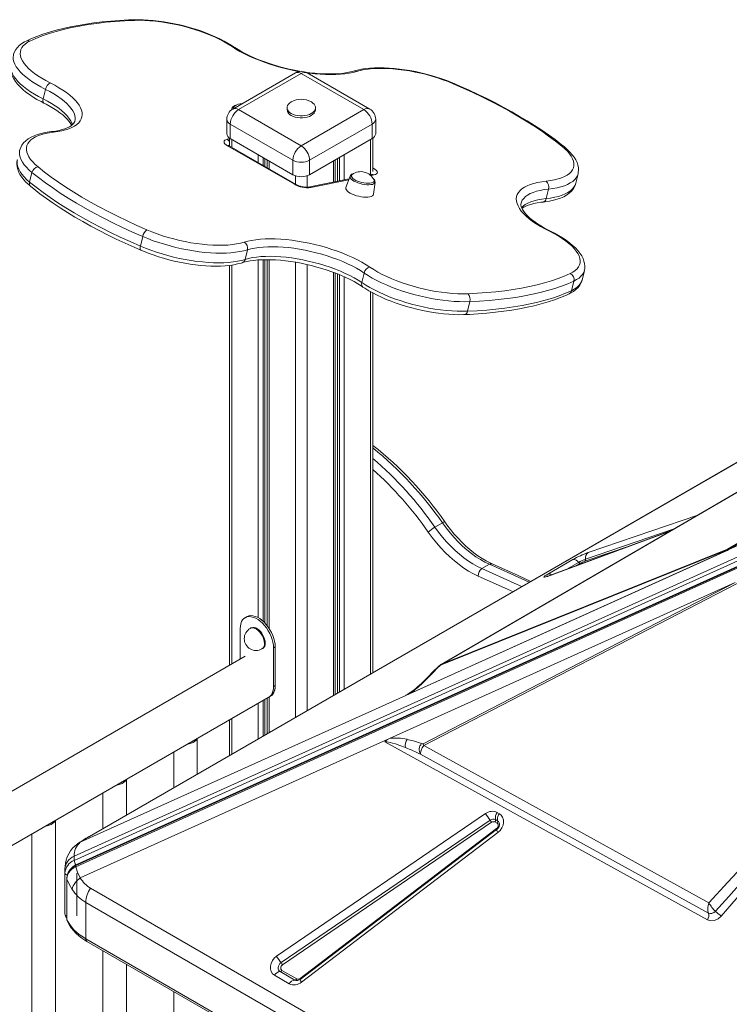
# Model space of a CAD drawing. Units: millimetres. Extents: x -6920 to 16825, y -6965 to 3275.
# Drawn here: x 13630 to 14231, y -3330 to -2497 of the extents above; entities that cross this region are included whole.
import ezdxf

# ---------------------------------------------------------------- set-up
doc = ezdxf.new("R2010")
doc.units = ezdxf.units.MM

msp = doc.modelspace()

# ---------------------------------------------------------------- linework, layer by layer
at = {"color": 7, "linetype": 'Continuous', "lineweight": 15}
for p, q in [((13863.47, -2541.57), (13810.44, -2572.19)), ((13926.5, -2572.19), (13873.47, -2541.57)), ((13868.47, -2542.07), (13815.44, -2572.68)), ((13921.5, -2572.68), (13868.47, -2542.07)), ((13651.92, -2555.5), (13649.94, -2563.62)), ((13810, -2571.23), (13809.39, -2572.88)), ((13815.44, -2572.68), (13868.47, -2603.3)), ((13856.47, -2571.05), (13856.47, -2572.68)), ((13868.47, -2603.3), (13921.5, -2572.68)), ((13880.47, -2572.68), (13880.47, -2571.05)), ((13805.44, -2580.85), (13805.44, -2593.09)), ((13931.5, -2593.09), (13931.5, -2580.85)), ((13861.4, -2615.54), (13808.36, -2584.93)), ((13808.36, -2584.93), (13808.36, -2597.18)), ((13928.57, -2584.93), (13875.54, -2615.54)), ((13928.57, -2584.93), (13928.57, -2597.18)), ((13807.73, -2596.77), (13807.73, -2603.5)), ((13808.36, -2597.18), (13861.4, -2627.79)), ((13875.54, -2627.79), (13928.57, -2597.18)), ((13929.21, -2625.12), (13929.21, -2596.77)), ((13862.67, -2635.84), (13806.1, -2603.19)), ((13864.07, -2636.03), (13807.5, -2603.37)), ((14679.04, -2616.29), (13689.09, -3187.77)), ((14680.01, -2615.86), (13690.06, -3187.34)), ((13839.71, -2615.27), (13839.71, -2621.97)), ((13861.4, -2615.54), (13861.4, -2627.79)), ((13875.54, -2615.54), (13875.54, -2627.79)), ((13897.23, -2633.65), (13897.23, -2615.27)), ((13640.39, -2625.8), (13638.41, -2633.93)), ((13909.04, -2631.29), (13874.39, -2638.2)), ((13909.92, -2628.91), (13906.35, -2638.64)), ((13928.15, -2627.49), (13926.61, -2627.79)), ((14100.92, -2635.03), (14102.9, -2626.91)), ((13929.64, -2644.32), (13930.95, -2634.03)), ((14075.8, -2648.02), (14077.78, -2639.89)), ((13732.25, -2688.19), (13734.23, -2680.06)), ((13822.87, -2691.31), (13820.89, -2699.44)), ((13839.71, -2699.67), (13839.71, -3009.54)), ((13807.73, -2704.49), (13807.73, -3042.99)), ((13897.23, -3067.62), (13897.23, -2710.98)), ((13919.78, -2719.1), (13921.76, -2710.97)), ((14106.22, -2716.91), (14108.2, -2708.78)), ((14108.21, -2708.71), (14108.2, -2708.78)), ((14097.38, -2725.91), (14099.36, -2717.78)), ((13929.21, -3049.15), (13929.21, -2727.92)), ((14011.24, -2735.15), (14009.26, -2743.28)), ((13676.16, -3204.65), (14614.43, -2781.4)), ((14614.43, -2784.86), (13676.16, -3208.12)), ((13677.53, -3213.41), (14615.61, -2790.24)), ((14615.88, -2788.74), (13677.61, -3211.99)), ((14615.79, -2789.2), (13677.71, -3212.36)), ((13987.97, -3041.72), (14404.5, -2799.54)), ((13988.03, -2922.44), (13981.67, -2926.12)), ((14268.57, -2923.21), (14230.87, -2944.82)), ((14181.29, -2929.24), (14077.41, -2967.47)), ((14253.59, -2934.62), (14230.42, -2945.08)), ((14230.53, -2945.01), (14253.62, -2934.59)), ((14229.98, -2945.33), (13956.93, -3068.5)), ((14229.97, -2945.33), (13957.15, -3068.4)), ((14229.14, -2945.7), (13960.57, -3066.85)), ((13987.67, -3042.34), (14229.08, -2945.23)), ((14229.39, -2944.62), (13987.97, -3041.72)), ((14229.97, -2945.33), (14229.98, -2945.32)), ((14229.97, -2945.33), (14229.98, -2945.33)), ((14229.98, -2945.32), (14230.81, -2944.85)), ((14230.81, -2944.85), (14230.53, -2945.01)), ((14230.87, -2944.82), (14230.81, -2944.85)), ((14230.81, -2944.85), (14230.81, -2944.85)), ((14027.84, -2957.5), (14021.47, -2961.17)), ((14077.4, -2965.72), (14098.56, -2953.51)), ((13943.23, -3104.84), (14235.8, -2972.86)), ((14235.8, -2972.86), (13971.79, -3109.31)), ((13972.23, -3110.85), (14245.26, -2969.74)), ((13822.34, -3001.89), (13820.92, -3002.71)), ((13816.78, -3011.86), (13816.78, -3037.76)), ((13825.92, -3011.37), (13825.21, -3011.78)), ((13835.21, -3029.1), (13835.92, -3028.69)), ((13845.06, -3028.19), (13846.48, -3027.38)), ((13845.06, -3060.85), (13845.06, -3028.19)), ((13846.48, -3060.04), (13846.48, -3027.38)), ((13820.92, -3035.37), (13080.59, -3462.75)), ((13987.97, -3041.72), (13987.67, -3042.34)), ((13986.34, -3042.68), (13986.69, -3042.4)), ((13986.75, -3042.35), (13986.68, -3042.39)), ((13845.06, -3060.85), (13846.48, -3060.04)), ((14393.35, -3059.44), (14223.99, -3255.33)), ((13080.59, -3508.94), (13842.33, -3069.19)), ((13681.37, -3192.81), (13956.93, -3068.5)), ((13839.71, -3070.71), (13839.71, -3100.82)), ((13840.92, -3070.01), (13842.33, -3069.19)), ((13957.16, -3068.39), (13957.15, -3068.4)), ((13959.23, -3067.2), (13958.83, -3067.42)), ((13807.73, -3089.17), (13807.73, -3119.28)), ((13938.14, -3107.13), (13681.37, -3222.96)), ((13780.46, -3135.02), (13780.46, -3104.91)), ((13943.23, -3104.84), (13938.14, -3107.13)), ((14212.35, -3258.4), (13939.23, -3107.73)), ((13760.46, -3116.46), (13760.46, -3146.57)), ((14213.72, -3244.15), (13972.23, -3110.85)), ((13969.51, -3118.27), (14213.3, -3252.79)), ((13720.36, -3169.72), (13720.36, -3139.61)), ((13700.36, -3151.16), (13700.36, -3181.27)), ((13660.26, -3810.22), (13660.26, -3174.31)), ((13847.63, -3289.1), (14024.62, -3168.46)), ((13851.4, -3294.65), (14028.39, -3174.01)), ((14032.95, -3173.57), (14034.77, -3174.62)), ((14034.42, -3167.51), (14036.24, -3168.56)), ((14034.77, -3174.62), (14034.83, -3175.04)), ((14029.64, -3175.86), (13852.66, -3296.5)), ((13867.58, -3307.99), (14033.92, -3181.2)), ((14033.94, -3181.99), (13867.61, -3308.78)), ((14032.46, -3175.59), (14034.28, -3176.64)), ((13640.26, -3185.85), (13640.26, -3810.22)), ((13689.14, -3187.86), (13688.81, -3188.04)), ((14034.96, -3184.4), (13868.63, -3311.2)), ((13676.16, -3208.12), (13676.16, -3204.65)), ((13668.41, -3215.37), (13668.61, -3213.34)), ((13668.41, -3215.37), (13668.41, -3218.84)), ((13668.41, -3218.84), (13668.41, -3253.37)), ((13669.91, -3223.45), (13669.92, -3223.31)), ((13669.91, -3223.45), (13669.91, -3257.41)), ((13669.99, -3257.8), (13669.99, -3223.85)), ((13678.41, -3255), (13678.41, -3218.84)), ((13690.06, -3231.62), (14680.01, -3803.1)), ((14675.93, -3815.11), (13685.98, -3243.62)), ((13685.98, -3243.62), (13685.98, -3274.39)), ((14213.24, -3252.69), (14213.3, -3252.79)), ((14213.3, -3252.79), (14214.63, -3253.09)), ((14217.79, -3252.25), (14219.25, -3251.22)), ((13670.28, -3259.06), (13670.39, -3259.37)), ((14675.93, -3845.88), (13685.98, -3274.39)), ((13687.02, -3276.68), (14676.97, -3848.17)), ((13700.36, -3284.39), (13700.36, -3775.52)), ((13720.36, -3775.52), (13720.36, -3295.93)), ((13858.3, -3312.53), (13845.83, -3305.33)), ((13863.03, -3309.41), (13850.56, -3302.21)), ((13852.13, -3301.18), (13864.61, -3308.38)), ((13760.46, -3319.08), (13760.46, -3740.82))]:
    msp.add_line(p, q, dxfattribs=at)
at = {"color": 8, "linetype": 'Continuous', "lineweight": 15}
for p, q in [((13805.75, -2597.77), (13807.73, -2597.37)), ((13809.78, -2597.99), (13809.78, -2604.69)), ((13927.16, -2597.99), (13927.16, -2627.68)), ((13832.12, -2610.89), (13832.12, -2617.58)), ((13836.21, -2613.25), (13836.21, -2619.94)), ((13837.7, -2614.11), (13837.7, -2620.8)), ((13841.18, -2616.12), (13841.18, -2622.81)), ((13895.76, -2616.12), (13895.76, -2633.94)), ((13899.24, -2614.11), (13899.24, -2633.25)), ((13900.73, -2613.25), (13900.73, -2632.95)), ((13904.82, -2610.89), (13904.82, -2632.13)), ((13929.21, -2622.07), (13929.88, -2622.45)), ((13929.88, -2622.45), (13929.21, -2622.67)), ((13863.52, -2628.73), (13863.52, -2635.71)), ((13873.42, -2628.73), (13873.42, -2638.3)), ((13908.73, -2632.16), (13876.46, -2638.59)), ((13930.23, -2627.87), (13927.36, -2628.44)), ((13832.12, -2699.91), (13832.12, -3002.76)), ((13836.21, -2699.72), (13836.21, -3005.74)), ((13837.7, -2699.69), (13837.7, -3007.2)), ((13841.18, -2699.69), (13841.18, -3011.57)), ((13809.78, -2704.19), (13809.78, -3041.8)), ((13863.52, -2701.84), (13863.52, -3087.08)), ((13873.42, -2703.8), (13873.42, -3081.36)), ((13895.76, -2710.43), (13895.76, -3068.46)), ((13899.24, -2711.77), (13899.24, -3066.46)), ((13900.73, -2712.38), (13900.73, -3065.6)), ((13904.82, -2714.13), (13904.82, -3063.24)), ((13927.16, -2726.77), (13927.16, -3050.34)), ((14111.43, -2947.47), (14204.2, -2915.92)), ((14271.35, -2920.64), (14229.39, -2944.62)), ((14181, -2929.41), (14076.87, -2967.73)), ((14109.29, -2953.04), (14184.13, -2927.59)), ((14147.94, -2941.51), (14108.57, -2954.9)), ((14093.32, -2961.61), (14103.29, -2955.86)), ((14104.87, -2956.64), (14101.41, -2958.63)), ((14076.87, -2967.73), (14077.41, -2967.47)), ((13836.21, -3072.73), (13836.21, -3102.84)), ((13837.7, -3071.87), (13837.7, -3101.98)), ((13841.18, -3069.86), (13841.18, -3099.97)), ((13956.93, -3068.5), (13959.52, -3067)), ((13958.83, -3067.42), (13957.75, -3068.03)), ((13832.12, -3075.09), (13832.12, -3105.2)), ((13809.78, -3087.99), (13809.78, -3118.1)), ((13690.06, -3187.34), (13689.14, -3187.86)), ((13679.21, -3194.02), (13681.37, -3192.81))]:
    msp.add_line(p, q, dxfattribs=at)
at = {"color": 7, "linetype": 'Continuous', "lineweight": 15, "flags": 128}
for points in [[(13726.16, -2496.62), (13722.12, -2496.79), (13714.57, -2497.2), (13707.18, -2497.76), (13699.98, -2498.45), (13692.96, -2499.29), (13686.14, -2500.25), (13679.53, -2501.36), (13673.12, -2502.6), (13666.93, -2503.97), (13660.96, -2505.49), (13655.22, -2507.13), (13649.72, -2508.91), (13644.46, -2510.83), (13639.46, -2512.88), (13635.47, -2514.69)], [(13727.44, -2497.1), (13719.09, -2497.49), (13710.96, -2498.04), (13703.05, -2498.76), (13695.38, -2499.64), (13687.95, -2500.69), (13680.79, -2501.89), (13673.9, -2503.26), (13667.28, -2504.78), (13660.96, -2506.46), (13654.93, -2508.3), (13649.21, -2510.28), (13643.8, -2512.41), (13638.72, -2514.69)], [(13811.56, -2519.67), (13809.93, -2518.61), (13806.65, -2516.61), (13803.16, -2514.67), (13799.5, -2512.8), (13795.66, -2511), (13791.68, -2509.29), (13787.56, -2507.65), (13783.33, -2506.11), (13778.99, -2504.67), (13774.58, -2503.32), (13770.11, -2502.09), (13765.6, -2500.97), (13761.06, -2499.96), (13756.53, -2499.08), (13752.01, -2498.33), (13747.53, -2497.7), (13743.1, -2497.21), (13738.75, -2496.85), (13734.5, -2496.63), (13730.35, -2496.55), (13726.16, -2496.62)], [(13809.87, -2519.31), (13806.65, -2517.26), (13803.18, -2515.25), (13799.47, -2513.3), (13795.54, -2511.42), (13791.41, -2509.62), (13787.11, -2507.9), (13782.66, -2506.28), (13778.1, -2504.76), (13773.43, -2503.37), (13768.7, -2502.09), (13763.92, -2500.95), (13759.13, -2499.94), (13754.35, -2499.07), (13749.61, -2498.36), (13744.94, -2497.79), (13740.36, -2497.38), (13735.9, -2497.13), (13731.58, -2497.04), (13727.44, -2497.1)], [(13635.47, -2514.69), (13634.14, -2515.36), (13631.78, -2516.8), (13629.71, -2518.42), (13628.13, -2520), (13626.71, -2521.86), (13625.64, -2523.82), (13624.91, -2525.84), (13624.81, -2526.35)], [(13638.72, -2514.69), (13636.51, -2515.88), (13634.63, -2517.21), (13633.1, -2518.66), (13631.91, -2520.22), (13631.08, -2521.89), (13630.62, -2523.65), (13630.52, -2525.5), (13630.78, -2527.42), (13631.41, -2529.4), (13632.4, -2531.43), (13633.75, -2533.51), (13635.44, -2535.61), (13637.47, -2537.73), (13639.82, -2539.85), (13642.49, -2541.96), (13645.45, -2544.05), (13648.69, -2546.11), (13652.2, -2548.12), (13655.94, -2550.08)], [(13868.36, -2540.35), (13867.1, -2540.15), (13862.67, -2539.31), (13858.23, -2538.36), (13853.8, -2537.29), (13849.4, -2536.11), (13845.07, -2534.84), (13840.81, -2533.46), (13836.66, -2532), (13832.63, -2530.46), (13828.74, -2528.84), (13825.01, -2527.16), (13821.47, -2525.43), (13818.12, -2523.66), (13815, -2521.86), (13812.27, -2520.14), (13811.56, -2519.67)], [(13622.85, -2534.41), (13622.53, -2536.02), (13622.43, -2538.11), (13622.64, -2540.22), (13623.14, -2542.35), (13623.95, -2544.51), (13625.07, -2546.72), (13626.52, -2548.95), (13628.29, -2551.2), (13630.38, -2553.44), (13632.75, -2555.65), (13635.38, -2557.81), (13638.25, -2559.93), (13641.34, -2561.99), (13644.64, -2563.98), (13648.14, -2565.92), (13650.63, -2567.19)], [(13912.81, -2540.02), (13911.49, -2540.4), (13908.86, -2541.02), (13905.98, -2541.55), (13902.85, -2541.97), (13899.51, -2542.27), (13895.96, -2542.45), (13892.22, -2542.51), (13888.32, -2542.44), (13884.27, -2542.24), (13880.11, -2541.91), (13875.84, -2541.45), (13871.5, -2540.86), (13871.42, -2540.85)], [(13997.89, -2550.64), (13995.77, -2549.75), (13991.64, -2548.13), (13987.39, -2546.6), (13983.04, -2545.17), (13978.62, -2543.85), (13974.14, -2542.63), (13969.63, -2541.52), (13965.09, -2540.54), (13960.55, -2539.67), (13956.04, -2538.94), (13951.57, -2538.33), (13947.15, -2537.86), (13942.81, -2537.52), (13938.57, -2537.32), (13934.44, -2537.26), (13930.44, -2537.35), (13926.59, -2537.57), (13922.89, -2537.95), (13919.36, -2538.48), (13916.02, -2539.16), (13912.81, -2540.02)], [(13997.03, -2550.72), (13992.77, -2548.98), (13988.35, -2547.34), (13983.81, -2545.8), (13979.16, -2544.37), (13974.44, -2543.07), (13969.67, -2541.9), (13964.88, -2540.86), (13960.1, -2539.96), (13955.35, -2539.21), (13950.66, -2538.61), (13946.06, -2538.17), (13941.57, -2537.88), (13937.22, -2537.75), (13933.03, -2537.78), (13929.04, -2537.97), (13925.25, -2538.32), (13921.7, -2538.82), (13918.39, -2539.48), (13915.36, -2540.29)], [(13655.94, -2550.08), (13659.74, -2552.06), (13663.31, -2554.09), (13666.63, -2556.17), (13669.68, -2558.28), (13672.45, -2560.42), (13674.92, -2562.57), (13677.08, -2564.71), (13678.92, -2566.85), (13680.43, -2568.96), (13681.6, -2571.04), (13682.43, -2573.08), (13682.9, -2575.06), (13683.03, -2576.98), (13682.8, -2578.82), (13682.22, -2580.58), (13681.29, -2582.24), (13680.02, -2583.8), (13678.41, -2585.26), (13676.48, -2586.59), (13674.22, -2587.79), (13671.66, -2588.87), (13668.81, -2589.81), (13665.67, -2590.6), (13662.28, -2591.26), (13658.64, -2591.76)], [(14089.25, -2603.6), (14083.77, -2599.29), (14077.98, -2595), (14071.9, -2590.74), (14065.53, -2586.5), (14058.89, -2582.3), (14051.98, -2578.14), (14044.82, -2574.04), (14037.41, -2569.98), (14029.76, -2565.99), (14021.89, -2562.06), (14013.8, -2558.2), (14005.51, -2554.42), (13997.03, -2550.72)], [(14091.3, -2604.23), (14088.64, -2602.11), (14083.36, -2598.07), (14077.84, -2594.06), (14072.08, -2590.08), (14066.08, -2586.13), (14059.86, -2582.22), (14053.42, -2578.35), (14046.78, -2574.53), (14039.92, -2570.76), (14032.87, -2567.05), (14025.64, -2563.39), (14018.22, -2559.79), (14010.63, -2556.25), (14002.88, -2552.79), (13997.89, -2550.64)], [(13859.91, -2566.19), (13858.64, -2567.07), (13857.59, -2568.12), (13856.88, -2569.25), (13856.51, -2570.44), (13856.51, -2571.65), (13856.88, -2572.84), (13857.59, -2573.98), (13858.64, -2575.02), (13859.98, -2575.95)], [(13859.98, -2575.95), (13861.59, -2576.72), (13863.4, -2577.33), (13865.36, -2577.74), (13867.42, -2577.95), (13869.51, -2577.95), (13871.57, -2577.74), (13873.54, -2577.33), (13875.35, -2576.72), (13876.95, -2575.95), (13878.3, -2575.02), (13879.34, -2573.98), (13880.06, -2572.84), (13880.42, -2571.65), (13880.42, -2570.44), (13880.06, -2569.25), (13879.34, -2568.12), (13878.3, -2567.07), (13877.03, -2566.19)], [(13650.63, -2567.19), (13652.45, -2568.12), (13655.73, -2569.9), (13658.79, -2571.71), (13661.61, -2573.53), (13664.18, -2575.36), (13666.48, -2577.16), (13668.51, -2578.94), (13670.25, -2580.66), (13671.7, -2582.32), (13672.87, -2583.89), (13673.75, -2585.34), (13674.04, -2585.95)], [(13859.98, -2577.58), (13861.59, -2578.36), (13863.4, -2578.96), (13865.36, -2579.37), (13867.42, -2579.58), (13869.51, -2579.58), (13871.57, -2579.37), (13873.54, -2578.96), (13875.35, -2578.36), (13876.95, -2577.58), (13878.3, -2576.65), (13879.34, -2575.61), (13880.06, -2574.47), (13880.42, -2573.28), (13880.47, -2572.68)], [(13676.77, -2582.33), (13676.68, -2582.73), (13676.25, -2583.64), (13675.63, -2584.5), (13674.79, -2585.36), (13673.6, -2586.3), (13672.13, -2587.2), (13670.39, -2588.06), (13668.36, -2588.86), (13666.06, -2589.59), (13663.48, -2590.24), (13660.65, -2590.79), (13657.73, -2591.21), (13656.98, -2591.3)], [(13656.98, -2591.3), (13655.1, -2591.54), (13651.61, -2592.11), (13648.32, -2592.83), (13645.22, -2593.72), (13642.34, -2594.78), (13639.68, -2596.02), (13637.27, -2597.44), (13635.17, -2599.04), (13633.39, -2600.79), (13631.96, -2602.66), (13630.89, -2604.61), (13630.15, -2606.63), (13630.06, -2607.09)], [(13658.64, -2591.76), (13655.06, -2592.25), (13651.72, -2592.91), (13648.67, -2593.71), (13645.9, -2594.66), (13643.44, -2595.75), (13641.3, -2596.98), (13639.5, -2598.34), (13638.04, -2599.81), (13636.93, -2601.4), (13636.18, -2603.09), (13635.8, -2604.87), (13635.77, -2606.73), (13636.12, -2608.66), (13636.83, -2610.66), (13637.9, -2612.7), (13639.32, -2614.78), (13641.08, -2616.89), (13643.19, -2619.01), (13645.61, -2621.13)], [(13806.1, -2603.19), (13804.85, -2602.37), (13803.91, -2601.52), (13803.31, -2600.69), (13803.07, -2599.91), (13803.21, -2599.2), (13803.72, -2598.59), (13804.58, -2598.11), (13805.75, -2597.77)], [(13807.5, -2603.37), (13807.11, -2603.13), (13806.68, -2602.82), (13806.49, -2602.66), (13806.5, -2602.67)], [(14075.82, -2633.27), (14079.5, -2632.79), (14082.92, -2632.15), (14086.07, -2631.36), (14088.92, -2630.41), (14091.45, -2629.32), (14093.65, -2628.09), (14095.51, -2626.72), (14097.02, -2625.23), (14098.16, -2623.63), (14098.93, -2621.92), (14099.33, -2620.11), (14099.36, -2618.22), (14099.01, -2616.26), (14098.28, -2614.23), (14097.18, -2612.16), (14095.72, -2610.04), (14093.9, -2607.9), (14091.74, -2605.75), (14089.25, -2603.6)], [(14102.85, -2626.94), (14103.1, -2625.92), (14103.29, -2623.83), (14103.18, -2621.73), (14102.77, -2619.61), (14102.06, -2617.46), (14101.04, -2615.27), (14099.69, -2613.04), (14098.02, -2610.8), (14096.03, -2608.55), (14093.75, -2606.33), (14091.3, -2604.23)], [(13628.07, -2615.29), (13627.76, -2616.81), (13627.66, -2618.9), (13627.86, -2621.01), (13628.36, -2623.14), (13629.17, -2625.3), (13630.28, -2627.5), (13631.73, -2629.74), (13633.5, -2631.99), (13635.58, -2634.23), (13637.94, -2636.44), (13639.36, -2637.64)], [(13645.61, -2621.13), (13651.06, -2625.47), (13656.82, -2629.78), (13662.88, -2634.08), (13669.23, -2638.34), (13675.85, -2642.57), (13682.75, -2646.76), (13689.9, -2650.9), (13697.31, -2654.98), (13704.96, -2659.01), (13712.84, -2662.97), (13720.94, -2666.86), (13729.24, -2670.67), (13737.74, -2674.4)], [(13929.88, -2622.45), (13931.13, -2623.27), (13932.07, -2624.12), (13932.67, -2624.95), (13932.91, -2625.73), (13932.77, -2626.44), (13932.26, -2627.05), (13931.4, -2627.53), (13930.23, -2627.87)], [(13734.23, -2680.06), (13725.57, -2676.26), (13717.11, -2672.37), (13708.87, -2668.41), (13700.84, -2664.38), (13693.05, -2660.28), (13685.51, -2656.12), (13678.22, -2651.9), (13671.19, -2647.64), (13664.44, -2643.33), (13657.98, -2638.99), (13651.81, -2634.61), (13645.95, -2630.21), (13640.39, -2625.8)], [(13911.69, -2627.57), (13911.26, -2628.01), (13911, -2628.65), (13911.09, -2629.38), (13911.53, -2630.16), (13912.29, -2630.96), (13913.35, -2631.76), (13914.67, -2632.52), (13916.21, -2633.22), (13917.9, -2633.84), (13919.69, -2634.34), (13921.52, -2634.72), (13923.31, -2634.96), (13925, -2635.05), (13926.54, -2634.99), (13927.85, -2634.77), (13928.91, -2634.42), (13929.66, -2633.93), (13930.09, -2633.33), (13930.18, -2632.64), (13929.99, -2632.03)], [(13928.42, -2627.42), (13928.43, -2627.41), (13928.28, -2627.46), (13928.15, -2627.49)], [(14078.56, -2675.59), (14074.64, -2673.58), (14070.97, -2671.51), (14067.54, -2669.4), (14064.39, -2667.25), (14061.53, -2665.07), (14058.98, -2662.88), (14056.74, -2660.69), (14054.84, -2658.51), (14053.28, -2656.35), (14052.07, -2654.23), (14051.22, -2652.15), (14050.73, -2650.13), (14050.6, -2648.17), (14050.84, -2646.3), (14051.45, -2644.51), (14052.41, -2642.82), (14053.72, -2641.23), (14055.39, -2639.76), (14057.39, -2638.41), (14059.73, -2637.2), (14062.38, -2636.12), (14065.33, -2635.18), (14068.56, -2634.39), (14072.07, -2633.75), (14075.82, -2633.27)], [(13638.41, -2633.93), (13643.97, -2638.34), (13649.83, -2642.74), (13656, -2647.11), (13662.46, -2651.46), (13669.21, -2655.76), (13676.24, -2660.03), (13683.53, -2664.24), (13691.07, -2668.4), (13698.86, -2672.51), (13706.89, -2676.54), (13715.13, -2680.5), (13723.59, -2684.39), (13732.25, -2688.19)], [(13639.36, -2637.64), (13641.99, -2639.76), (13647.21, -2643.81), (13652.68, -2647.83), (13658.39, -2651.81), (13664.33, -2655.77), (13670.5, -2659.69), (13676.89, -2663.56), (13683.49, -2667.39), (13690.29, -2671.18), (13697.3, -2674.91), (13704.49, -2678.58), (13711.87, -2682.19), (13719.42, -2685.74), (13727.13, -2689.22), (13732.69, -2691.64)], [(13906.35, -2638.64), (13906.27, -2638.94), (13906.32, -2639.74), (13906.72, -2640.6), (13907.47, -2641.5), (13908.54, -2642.39), (13909.89, -2643.27), (13911.48, -2644.1), (13913.27, -2644.85), (13915.21, -2645.5), (13917.23, -2646.04), (13919.27, -2646.45), (13921.27, -2646.71), (13923.17, -2646.81), (13924.91, -2646.76), (13926.44, -2646.56), (13927.71, -2646.21), (13928.68, -2645.72), (13929.33, -2645.1), (13929.63, -2644.38), (13929.64, -2644.32)], [(14073.26, -2650.88), (14075.16, -2650.66), (14078.68, -2650.12), (14082.01, -2649.43), (14085.14, -2648.57), (14088.07, -2647.55), (14090.78, -2646.35), (14093.23, -2644.96), (14095.4, -2643.4), (14097.25, -2641.67), (14098.6, -2640.02), (14099.78, -2638.09), (14100.61, -2636.09), (14100.89, -2634.98)], [(14079.66, -2675.61), (14077.82, -2674.69), (14074.48, -2672.91), (14071.37, -2671.1), (14068.49, -2669.27), (14065.86, -2667.44), (14063.49, -2665.63), (14061.4, -2663.84), (14059.59, -2662.1), (14058.07, -2660.42), (14056.84, -2658.82), (14055.88, -2657.33), (14055.2, -2655.97), (14054.76, -2654.74), (14054.54, -2653.65), (14054.51, -2652.66), (14054.65, -2651.88)], [(14055.39, -2656.36), (14055.6, -2656.19), (14057.01, -2655.27), (14058.7, -2654.4), (14060.67, -2653.58), (14062.92, -2652.83), (14065.44, -2652.16), (14068.22, -2651.59), (14071.25, -2651.12), (14073.26, -2650.88)], [(13737.74, -2674.4), (13742.04, -2676.17), (13746.49, -2677.83), (13751.07, -2679.39), (13755.76, -2680.83), (13760.53, -2682.15), (13765.35, -2683.34), (13770.19, -2684.39), (13775.02, -2685.3), (13779.82, -2686.05), (13784.55, -2686.65), (13789.2, -2687.09), (13793.73, -2687.38), (13798.11, -2687.5), (13802.33, -2687.46), (13806.35, -2687.25), (13810.15, -2686.89), (13813.72, -2686.36), (13817.03, -2685.68), (13820.05, -2684.85)], [(13822.87, -2691.31), (13819.78, -2692.16), (13816.42, -2692.87), (13812.81, -2693.43), (13808.95, -2693.83), (13804.89, -2694.08), (13800.63, -2694.17), (13796.19, -2694.1), (13791.61, -2693.87), (13786.91, -2693.49), (13782.1, -2692.95), (13777.22, -2692.26), (13772.3, -2691.42), (13767.35, -2690.44), (13762.4, -2689.32), (13757.48, -2688.06), (13752.62, -2686.68), (13747.84, -2685.19), (13743.16, -2683.58), (13738.62, -2681.86), (13734.23, -2680.06)], [(13820.05, -2684.85), (13823.12, -2684), (13826.45, -2683.3), (13830.04, -2682.75), (13833.86, -2682.35), (13837.89, -2682.11), (13842.12, -2682.02), (13846.52, -2682.09), (13851.06, -2682.32), (13855.73, -2682.7), (13860.5, -2683.23), (13865.34, -2683.92), (13870.22, -2684.76), (13875.13, -2685.73), (13880.04, -2686.85), (13884.91, -2688.09), (13889.73, -2689.46), (13894.47, -2690.95), (13899.1, -2692.55), (13903.61, -2694.25), (13907.96, -2696.04), (13912.13, -2697.91), (13916.1, -2699.86), (13919.85, -2701.87), (13923.37, -2703.94), (13926.62, -2706.04)], [(14096.23, -2711.44), (14098.51, -2710.23), (14100.44, -2708.9), (14102.02, -2707.43), (14103.25, -2705.85), (14104.1, -2704.17), (14104.58, -2702.38), (14104.68, -2700.51), (14104.41, -2698.56), (14103.76, -2696.54), (14102.75, -2694.48), (14101.36, -2692.37), (14099.62, -2690.24), (14097.53, -2688.09), (14095.11, -2685.94), (14092.37, -2683.79), (14089.33, -2681.68), (14086, -2679.59), (14082.4, -2677.56), (14078.56, -2675.59)], [(14108.19, -2708.68), (14108.49, -2707.15), (14108.59, -2705.07), (14108.38, -2702.96), (14107.88, -2700.83), (14107.08, -2698.66), (14105.96, -2696.46), (14104.51, -2694.23), (14102.74, -2691.98), (14100.66, -2689.74), (14098.29, -2687.53), (14095.66, -2685.36), (14092.79, -2683.25), (14089.7, -2681.19), (14086.4, -2679.19), (14082.9, -2677.26), (14079.66, -2675.61)], [(13732.25, -2688.19), (13736.64, -2689.99), (13741.18, -2691.7), (13745.86, -2693.31), (13750.64, -2694.81), (13755.5, -2696.19), (13760.42, -2697.44), (13765.37, -2698.56), (13770.32, -2699.55), (13775.24, -2700.38), (13780.12, -2701.07), (13784.93, -2701.61), (13789.63, -2702), (13794.21, -2702.22), (13798.65, -2702.29), (13802.91, -2702.2), (13806.97, -2701.96), (13810.83, -2701.56), (13814.44, -2701), (13817.8, -2700.29), (13820.89, -2699.44)], [(13732.69, -2691.64), (13734.8, -2692.53), (13738.93, -2694.15), (13743.17, -2695.69), (13747.51, -2697.13), (13751.92, -2698.46), (13756.4, -2699.69), (13760.92, -2700.8), (13765.45, -2701.8), (13769.99, -2702.67), (13774.5, -2703.42), (13778.98, -2704.04), (13783.4, -2704.52), (13787.74, -2704.87), (13791.99, -2705.08), (13796.13, -2705.15), (13800.14, -2705.07), (13804.01, -2704.85), (13807.72, -2704.49), (13811.26, -2703.97), (13814.62, -2703.3), (13817.63, -2702.52), (13818.48, -2702.26)], [(13921.76, -2710.97), (13918.6, -2708.94), (13915.19, -2706.95), (13911.54, -2705.01), (13907.67, -2703.14), (13903.61, -2701.34), (13899.37, -2699.63), (13894.98, -2698.01), (13890.47, -2696.5), (13885.86, -2695.1), (13881.17, -2693.82), (13876.45, -2692.67), (13871.7, -2691.66), (13866.96, -2690.79), (13862.26, -2690.06), (13857.63, -2689.48), (13853.08, -2689.06), (13848.65, -2688.79), (13844.36, -2688.68), (13840.23, -2688.73), (13836.29, -2688.94), (13832.57, -2689.3), (13829.08, -2689.82), (13825.84, -2690.49), (13822.87, -2691.31)], [(13818.48, -2702.26), (13819.77, -2701.88), (13822.37, -2701.24), (13825.22, -2700.69), (13828.32, -2700.26), (13831.64, -2699.94), (13835.16, -2699.74), (13838.88, -2699.66), (13842.76, -2699.71), (13846.79, -2699.89), (13850.95, -2700.2), (13855.21, -2700.64), (13859.54, -2701.21), (13863.94, -2701.91), (13868.38, -2702.72), (13872.82, -2703.66), (13877.26, -2704.71), (13881.67, -2705.87), (13886.02, -2707.14), (13890.3, -2708.5), (13894.48, -2709.95), (13898.54, -2711.48), (13902.46, -2713.09), (13906.22, -2714.76), (13909.8, -2716.48), (13913.19, -2718.25), (13916.36, -2720.05), (13919.3, -2721.87), (13920.73, -2722.82)], [(13820.89, -2699.44), (13823.86, -2698.62), (13827.1, -2697.95), (13830.59, -2697.43), (13834.31, -2697.07), (13838.25, -2696.86), (13842.38, -2696.81), (13846.67, -2696.92), (13851.1, -2697.19), (13855.65, -2697.61), (13860.28, -2698.19), (13864.98, -2698.91), (13869.72, -2699.78), (13874.47, -2700.8), (13879.19, -2701.95), (13883.88, -2703.22), (13888.49, -2704.62), (13893, -2706.14), (13897.39, -2707.75), (13901.63, -2709.47), (13905.69, -2711.26), (13909.56, -2713.14), (13913.21, -2715.08), (13916.62, -2717.07), (13919.78, -2719.1)], [(13926.62, -2706.04), (13929.84, -2708.12), (13933.32, -2710.15), (13937.05, -2712.12), (13941, -2714.03), (13945.15, -2715.86), (13949.48, -2717.6), (13953.97, -2719.25), (13958.58, -2720.78), (13963.29, -2722.2), (13968.07, -2723.49), (13972.89, -2724.65), (13977.73, -2725.67), (13982.56, -2726.54), (13987.34, -2727.26), (13992.06, -2727.83), (13996.69, -2728.24), (14001.19, -2728.49), (14005.54, -2728.57), (14009.71, -2728.49)], [(14011.24, -2735.15), (14006.97, -2735.24), (14002.53, -2735.16), (13997.94, -2734.93), (13993.23, -2734.54), (13988.43, -2733.99), (13983.55, -2733.3), (13978.62, -2732.45), (13973.67, -2731.47), (13968.72, -2730.34), (13963.81, -2729.08), (13958.95, -2727.7), (13954.17, -2726.2), (13949.5, -2724.59), (13944.96, -2722.87), (13940.57, -2721.06), (13936.37, -2719.17), (13932.36, -2717.21), (13928.58, -2715.18), (13925.04, -2713.1), (13921.76, -2710.97)], [(14009.71, -2728.49), (14017.81, -2728.1), (14025.71, -2727.54), (14033.39, -2726.83), (14040.85, -2725.97), (14048.07, -2724.95), (14055.04, -2723.77), (14061.76, -2722.45), (14068.22, -2720.97), (14074.4, -2719.35), (14080.3, -2717.59), (14085.91, -2715.68), (14091.22, -2713.62), (14096.23, -2711.44)], [(13919.78, -2719.1), (13923.06, -2721.22), (13926.6, -2723.31), (13930.38, -2725.33), (13934.39, -2727.3), (13938.59, -2729.19), (13942.98, -2731), (13947.52, -2732.71), (13952.19, -2734.33), (13956.97, -2735.83), (13961.83, -2737.21), (13966.74, -2738.47), (13971.69, -2739.59), (13976.64, -2740.58), (13981.57, -2741.43), (13986.45, -2742.12), (13991.26, -2742.66), (13995.96, -2743.05), (14000.55, -2743.29), (14004.99, -2743.36), (14009.26, -2743.28)], [(13920.73, -2722.82), (13922.34, -2723.89), (13925.6, -2725.9), (13929.06, -2727.84), (13932.7, -2729.72), (13936.51, -2731.53), (13940.48, -2733.26), (13944.58, -2734.9), (13948.8, -2736.45), (13953.12, -2737.91), (13957.52, -2739.27), (13961.99, -2740.52), (13966.49, -2741.65), (13971.03, -2742.67), (13975.57, -2743.57), (13980.09, -2744.35), (13984.57, -2744.99), (13989.01, -2745.5), (13993.37, -2745.88), (13997.64, -2746.11), (14001.8, -2746.21), (14005.84, -2746.17), (14006.83, -2746.13)], [(14099.36, -2717.78), (14094.26, -2720.01), (14088.85, -2722.09), (14083.13, -2724.04), (14077.12, -2725.84), (14070.82, -2727.49), (14064.25, -2728.99), (14057.41, -2730.34), (14050.3, -2731.54), (14042.95, -2732.58), (14035.35, -2733.46), (14027.53, -2734.18), (14019.49, -2734.75), (14011.24, -2735.15)], [(14095.26, -2728.61), (14096.6, -2727.95), (14098.99, -2726.53), (14101.1, -2724.93), (14102.88, -2723.18), (14104.3, -2721.31), (14105.37, -2719.36), (14106.1, -2717.34), (14106.19, -2716.91)], [(14006.83, -2746.13), (14010.85, -2745.96), (14018.38, -2745.52), (14025.73, -2744.94), (14032.91, -2744.22), (14039.9, -2743.37), (14046.69, -2742.38), (14053.27, -2741.26), (14059.65, -2740), (14065.81, -2738.6), (14071.74, -2737.07), (14077.44, -2735.4), (14082.9, -2733.6), (14088.12, -2731.66), (14093.09, -2729.6), (14095.26, -2728.61)], [(14009.26, -2743.28), (14017.51, -2742.87), (14025.55, -2742.31), (14033.37, -2741.59), (14040.97, -2740.7), (14048.32, -2739.66), (14055.43, -2738.47), (14062.27, -2737.12), (14068.84, -2735.62), (14075.14, -2733.97), (14081.15, -2732.17), (14086.87, -2730.22), (14092.28, -2728.13), (14097.38, -2725.91)], [(14404, -2799.75), (14198.39, -2919.3), (13986.9, -3042.26)], [(13988.03, -2922.44), (13991.2, -2926.75), (13994.51, -2930.89), (13997.94, -2934.83), (14001.48, -2938.56), (14005.11, -2942.07), (14008.81, -2945.33), (14012.57, -2948.33), (14016.37, -2951.06), (14020.19, -2953.51), (14024.02, -2955.65), (14027.84, -2957.5)], [(14030.27, -2957.22), (14028.49, -2956.39), (14025.06, -2954.62), (14021.61, -2952.59), (14018.14, -2950.32), (14014.69, -2947.79), (14011.25, -2945.04), (14007.85, -2942.06), (14004.5, -2938.87), (14001.22, -2935.47), (13998.01, -2931.89), (13994.9, -2928.14), (13991.89, -2924.22), (13990.04, -2921.66)], [(13976.05, -2930.26), (13979.42, -2934.83), (13982.93, -2939.23), (13986.58, -2943.42), (13990.34, -2947.38), (13994.19, -2951.11), (13998.13, -2954.57), (14002.12, -2957.76), (14006.16, -2960.66), (14010.22, -2963.26), (14014.29, -2965.54), (14018.34, -2967.5)], [(14021.47, -2961.17), (14017.66, -2959.33), (14013.83, -2957.18), (14010.01, -2954.73), (14006.21, -2952), (14002.44, -2949), (13998.74, -2945.74), (13995.11, -2942.24), (13991.58, -2938.5), (13988.15, -2934.56), (13984.84, -2930.42), (13981.67, -2926.12)], [(14229.14, -2945.7), (14229.2, -2945.38), (14229.21, -2945.31), (14229.21, -2945.29), (14229.21, -2945.27), (14229.21, -2945.24), (14229.19, -2945.22), (14229.17, -2945.21), (14229.13, -2945.22), (14229.08, -2945.23)], [(14229.39, -2944.62), (14230.13, -2944.57), (14230.87, -2944.82)], [(14062.92, -2971.96), (14052.11, -2967.01), (14030.27, -2957.22)], [(14076.87, -2967.73), (14075.54, -2968.18), (14074.55, -2968.44), (14073.98, -2968.47), (14073.84, -2968.3), (14074.13, -2967.91), (14074.85, -2967.33), (14075.97, -2966.58), (14077.4, -2965.72)], [(14077.42, -2967.46), (14077.12, -2967.57), (14076.59, -2967.75), (14076.23, -2967.86), (14076.06, -2967.91), (14076.07, -2967.91)], [(13845.06, -3028.19), (13844.93, -3025.89), (13844.54, -3023.48), (13843.89, -3021.01), (13843, -3018.52), (13841.89, -3016.06), (13840.57, -3013.67), (13839.08, -3011.39), (13837.43, -3009.28), (13835.66, -3007.37), (13833.8, -3005.7), (13831.89, -3004.29), (13829.96, -3003.18), (13828.04, -3002.38), (13826.19, -3001.91), (13824.42, -3001.77), (13822.77, -3001.98), (13821.27, -3002.52), (13819.95, -3003.39), (13818.84, -3004.57), (13817.95, -3006.03), (13817.3, -3007.76), (13816.91, -3009.72), (13816.78, -3011.86)], [(13846.48, -3027.38), (13846.35, -3025.08), (13845.95, -3022.67), (13845.31, -3020.19), (13844.42, -3017.7), (13843.31, -3015.24), (13841.99, -3012.85), (13840.49, -3010.58), (13838.84, -3008.47), (13837.07, -3006.56), (13835.21, -3004.88), (13833.3, -3003.48), (13831.37, -3002.36), (13829.46, -3001.56), (13827.6, -3001.09), (13825.83, -3000.96), (13824.18, -3001.16), (13822.68, -3001.7), (13822.34, -3001.89)], [(13837.99, -3024.11), (13837.86, -3022.49), (13837.49, -3020.78), (13836.87, -3019.05), (13836.04, -3017.35), (13835.02, -3015.75), (13833.86, -3014.3), (13832.59, -3013.06), (13831.26, -3012.07), (13829.92, -3011.37), (13828.61, -3010.98), (13827.39, -3010.92), (13826.29, -3011.18), (13825.92, -3011.37)], [(13980.17, -3048.23), (13975.69, -3052.96), (13971.68, -3056.92)], [(13972.62, -3056.73), (13977.09, -3052.31), (13981.29, -3047.87)], [(13840.92, -3070.01), (13841.89, -3069.33), (13843, -3068.15), (13843.89, -3066.68), (13844.54, -3064.96), (13844.93, -3063), (13845.06, -3060.85)], [(13842.33, -3069.19), (13843.43, -3068.4), (13844.5, -3067.22), (13845.36, -3065.77), (13845.98, -3064.06), (13846.35, -3062.14), (13846.48, -3060.04)], [(13842.33, -3069.19), (13843.31, -3068.51), (13844.42, -3067.33), (13845.31, -3065.87), (13845.95, -3064.14), (13846.35, -3062.19), (13846.48, -3060.04)], [(13772.36, -3109.59), (13773.51, -3109.42), (13775.26, -3108.99), (13776.83, -3108.37), (13778.18, -3107.6), (13779.24, -3106.69), (13779.99, -3105.68), (13780.28, -3105.02)], [(13939.23, -3107.73), (13940.79, -3106.23), (13943.23, -3104.84)], [(13956.69, -3112.61), (13952.04, -3110.86), (13948.15, -3109.55), (13945.8, -3108.85), (13943.75, -3108.33), (13941.13, -3107.84), (13939.23, -3107.73)], [(13970.41, -3109.18), (13964.45, -3107.18), (13958.1, -3105.64)], [(13969.51, -3118.27), (13969.43, -3116.94), (13969.9, -3115.05), (13970.9, -3112.89), (13972.23, -3110.85)], [(13712.26, -3144.29), (13713.4, -3144.12), (13715.15, -3143.69), (13716.73, -3143.07), (13718.07, -3142.3), (13719.14, -3141.39), (13719.89, -3140.38), (13720.18, -3139.71)], [(13652.15, -3178.99), (13653.3, -3178.82), (13655.05, -3178.38), (13656.62, -3177.77), (13657.97, -3176.99), (13659.03, -3176.08), (13659.78, -3175.07), (13660.07, -3174.41)], [(14036.24, -3168.56), (14037.84, -3169.83), (14039.03, -3171.59), (14039.69, -3173.7), (14039.78, -3175.94), (14039.32, -3178.26), (14038.31, -3180.58), (14036.8, -3182.69), (14034.96, -3184.4)], [(14033.92, -3181.2), (14034.45, -3180.7), (14034.88, -3180.1), (14035.17, -3179.44), (14035.3, -3178.76), (14035.28, -3178.11), (14035.09, -3177.51), (14034.75, -3177.01), (14034.28, -3176.64)], [(14034.86, -3181.14), (14034.01, -3181.93), (14033.94, -3181.98)], [(13674.59, -3214.25), (13672.85, -3215.9), (13671.15, -3218.38)], [(13671.16, -3219.25), (13672.55, -3217.17), (13674.43, -3215.33)], [(13674.43, -3215.33), (13675.9, -3214.29), (13677.53, -3213.41)], [(13677.71, -3212.37), (13676.07, -3213.23), (13674.57, -3214.27)], [(13681.37, -3222.96), (13679.14, -3218.04), (13677.53, -3213.41)], [(14245.5, -3209.52), (14229.76, -3226.63), (14213.72, -3244.15)], [(13671.15, -3218.38), (13670.24, -3220.8), (13669.92, -3223.31)], [(13669.99, -3223.85), (13670.29, -3221.5), (13671.16, -3219.25)], [(13674.39, -3232.62), (13671.83, -3228.15), (13669.99, -3223.85)], [(14219.24, -3251.21), (14230.47, -3238.52), (14241.16, -3226.46)], [(14212.65, -3248.79), (14212.77, -3247.62), (14212.99, -3246.43)], [(14213.24, -3252.69), (14212.73, -3250.98), (14212.65, -3248.79)], [(14212.99, -3246.43), (14213.31, -3245.27), (14213.72, -3244.15)], [(13669.99, -3257.8), (13669.91, -3257.42), (13669.91, -3257.41)], [(13669.95, -3257.61), (13670.02, -3258.36), (13670.11, -3258.61)], [(13685.98, -3274.39), (13683.14, -3272.64), (13680.52, -3270.77), (13678.13, -3268.8), (13675.98, -3266.74), (13674.08, -3264.6), (13672.45, -3262.39), (13671.08, -3260.12), (13669.99, -3257.8)], [(13669.99, -3257.8), (13670.14, -3258.78), (13670.26, -3259.03)], [(14223.99, -3255.33), (14221.45, -3257.56), (14218.29, -3258.98), (14215.06, -3259.24), (14212.35, -3258.4)], [(14214.63, -3253.09), (14216.19, -3252.91), (14217.79, -3252.25)], [(13670.27, -3259.03), (13670.83, -3260.4), (13672.14, -3262.84), (13673.72, -3265.22), (13675.56, -3267.52), (13677.66, -3269.72), (13680, -3271.83), (13682.56, -3273.81), (13685.34, -3275.67), (13687.04, -3276.67)], [(13845.83, -3305.33), (13844.18, -3304.01), (13842.97, -3302.17), (13842.34, -3299.98), (13842.31, -3297.64), (13842.87, -3295.25), (13844.01, -3292.88), (13845.66, -3290.77), (13847.63, -3289.1)], [(13850.56, -3302.21), (13849.78, -3301.59), (13849.23, -3300.74), (13848.94, -3299.74), (13848.92, -3298.63), (13849.18, -3297.5), (13849.71, -3296.42), (13850.47, -3295.45), (13851.4, -3294.65)], [(13852.66, -3296.5), (13852.08, -3296.99), (13851.61, -3297.59), (13851.29, -3298.26), (13851.12, -3298.96), (13851.13, -3299.65), (13851.31, -3300.27), (13851.66, -3300.79), (13852.13, -3301.18)]]:
    msp.add_lwpolyline(points, dxfattribs=at)
at = {"color": 8, "linetype": 'Continuous', "lineweight": 15, "flags": 128}
for points in [[(13866.54, -2540.42), (13865.68, -2540.26), (13860.84, -2539.3), (13856, -2538.2), (13851.19, -2536.97), (13846.43, -2535.62), (13841.74, -2534.16), (13837.17, -2532.59), (13832.71, -2530.92), (13828.41, -2529.15), (13824.28, -2527.31), (13820.34, -2525.39), (13816.61, -2523.41), (13813.11, -2521.38), (13809.87, -2519.31)], [(13651.92, -2555.5), (13648.09, -2553.5), (13644.48, -2551.44), (13641.13, -2549.34), (13638.05, -2547.21), (13635.25, -2545.05), (13632.75, -2542.88), (13630.56, -2540.71), (13628.7, -2538.56), (13627.17, -2536.42), (13625.99, -2534.32), (13625.15, -2532.26), (13624.66, -2530.26), (13624.53, -2528.32), (13624.76, -2526.46), (13624.79, -2526.32)], [(13622.82, -2534.39), (13622.78, -2534.59), (13622.55, -2536.45), (13622.68, -2538.39), (13623.17, -2540.39), (13624.01, -2542.45), (13625.19, -2544.55), (13626.72, -2546.68), (13628.58, -2548.84), (13630.77, -2551.01), (13633.27, -2553.18), (13636.07, -2555.33), (13639.15, -2557.47), (13642.5, -2559.57), (13646.11, -2561.62), (13649.94, -2563.62)], [(13915.36, -2540.29), (13912.31, -2541.11), (13908.99, -2541.79), (13905.42, -2542.31), (13901.63, -2542.69), (13897.63, -2542.92), (13893.45, -2543), (13889.1, -2542.92), (13884.6, -2542.68), (13879.99, -2542.3), (13875.29, -2541.77), (13873.36, -2541.51)], [(13676.8, -2582.34), (13676.98, -2581.39), (13677.03, -2579.58), (13676.74, -2577.69), (13676.09, -2575.74), (13675.09, -2573.75), (13673.74, -2571.71), (13672.06, -2569.66), (13670.06, -2567.58), (13667.74, -2565.51), (13665.11, -2563.44), (13662.2, -2561.39), (13659.02, -2559.38), (13655.59, -2557.41), (13651.92, -2555.5)], [(13650.63, -2567.19), (13650.33, -2566.98), (13650.02, -2566.55), (13649.82, -2565.98), (13649.74, -2565.28), (13649.78, -2564.49), (13649.94, -2563.62)], [(13649.94, -2563.62), (13653.61, -2565.54), (13657.04, -2567.51), (13660.22, -2569.52), (13663.13, -2571.57), (13665.76, -2573.63), (13668.08, -2575.71), (13670.08, -2577.78), (13671.76, -2579.84), (13673.11, -2581.87), (13674.11, -2583.87), (13674.7, -2585.59)], [(13640.39, -2625.8), (13637.9, -2623.63), (13635.73, -2621.46), (13633.88, -2619.3), (13632.36, -2617.17), (13631.19, -2615.07), (13630.36, -2613.01), (13629.89, -2611.01), (13629.77, -2609.08), (13630, -2607.22), (13630.03, -2607.08)], [(13628.06, -2615.2), (13628.02, -2615.35), (13627.79, -2617.2), (13627.91, -2619.14), (13628.38, -2621.14), (13629.21, -2623.2), (13630.38, -2625.3), (13631.9, -2627.43), (13633.75, -2629.59), (13635.92, -2631.76), (13638.41, -2633.93)], [(13913.11, -2633.09), (13911.83, -2632.25), (13910.84, -2631.39), (13910.17, -2630.54), (13909.85, -2629.73), (13909.89, -2628.98), (13909.92, -2628.91)], [(13930.95, -2634.03), (13930.89, -2634.29), (13930.5, -2634.95), (13929.75, -2635.49), (13928.69, -2635.9), (13927.35, -2636.17), (13925.77, -2636.28), (13924.01, -2636.24), (13922.12, -2636.04), (13920.17, -2635.69), (13918.24, -2635.2), (13916.37, -2634.58), (13914.64, -2633.87), (13913.11, -2633.09)], [(14102.89, -2626.94), (14102.31, -2628.61), (14101.34, -2630.31), (14100.01, -2631.9), (14098.33, -2633.37), (14096.31, -2634.73), (14093.96, -2635.95), (14091.3, -2637.03), (14088.33, -2637.98), (14085.08, -2638.77), (14081.56, -2639.41), (14077.78, -2639.89)], [(14077.78, -2639.89), (14074.16, -2640.36), (14070.79, -2640.99), (14067.69, -2641.77), (14064.88, -2642.7), (14062.37, -2643.76), (14060.19, -2644.97), (14058.34, -2646.31), (14056.83, -2647.76), (14055.68, -2649.33), (14054.89, -2651.01), (14054.63, -2651.88)], [(14075.8, -2648.02), (14079.58, -2647.54), (14083.1, -2646.9), (14086.35, -2646.1), (14089.32, -2645.16), (14091.98, -2644.08), (14094.33, -2642.85), (14096.35, -2641.5), (14098.03, -2640.02), (14099.36, -2638.43), (14100.33, -2636.73), (14100.92, -2635.03)], [(14054.99, -2655.74), (14056.36, -2654.43), (14058.21, -2653.1), (14060.39, -2651.89), (14062.9, -2650.82), (14065.71, -2649.9), (14068.81, -2649.12), (14072.18, -2648.49), (14075.8, -2648.02)], [(13732.69, -2691.64), (13732.41, -2691.43), (13732.18, -2691.05), (13732.04, -2690.5), (13732.01, -2689.83), (13732.08, -2689.05), (13732.25, -2688.19)], [(14108.2, -2708.78), (14107.64, -2710.41), (14106.68, -2712.12), (14105.37, -2713.71), (14103.7, -2715.19), (14101.7, -2716.55), (14099.36, -2717.78)], [(14097.38, -2725.91), (14099.72, -2724.68), (14101.72, -2723.32), (14103.39, -2721.84), (14104.7, -2720.24), (14105.66, -2718.54), (14106.22, -2716.91)], [(14027.84, -2957.5), (14055.19, -2969.79), (14061.61, -2972.72)], [(14055.24, -2976.4), (14048.83, -2973.47), (14021.47, -2961.17)], [(14018.34, -2967.5), (14045.67, -2979.78), (14047.74, -2980.73)], [(13837.29, -3024.52), (13837.16, -3022.9), (13836.78, -3021.19), (13836.16, -3019.46), (13835.33, -3017.76), (13834.32, -3016.15), (13833.15, -3014.71), (13831.88, -3013.46), (13830.55, -3012.47), (13829.21, -3011.77), (13827.9, -3011.39), (13826.68, -3011.32), (13825.58, -3011.59), (13825.21, -3011.78)], [(13986.69, -3042.4), (13986.79, -3042.32), (13987.97, -3041.72)], [(13981.29, -3047.87), (13980.35, -3048.09), (13980.22, -3048.28)], [(13972.62, -3056.73), (13971.99, -3056.75), (13971.71, -3056.95)], [(14034.96, -3184.4), (14034.61, -3183.81), (14034.32, -3183.29), (14034.1, -3182.83), (14033.95, -3182.47), (14033.89, -3182.2), (14033.91, -3182.03), (14033.94, -3181.99)], [(13674.43, -3215.33), (13674.36, -3214.85), (13674.4, -3214.57), (13674.53, -3214.31), (13674.6, -3214.27)], [(13677.53, -3213.41), (13677.49, -3212.96), (13677.53, -3212.63), (13677.64, -3212.42), (13677.72, -3212.38)], [(13669.99, -3223.85), (13669.91, -3223.46), (13669.91, -3223.45)], [(13685.98, -3274.39), (13686.05, -3275.15), (13686.25, -3275.8), (13686.58, -3276.32), (13687.02, -3276.68), (13687.02, -3276.68)], [(13868.63, -3311.2), (13868.28, -3310.61), (13867.98, -3310.08), (13867.76, -3309.63), (13867.62, -3309.26), (13867.56, -3308.99), (13867.57, -3308.82), (13867.61, -3308.78)]]:
    msp.add_lwpolyline(points, dxfattribs=at)
at = {"color": 8, "linetype": 'Continuous', "lineweight": 15}
for centre, radius, start, end in [((13726.19, -2498.49), 1.87, 47.89241, 90.80532), ((13637.1, -2518.26), 3.92, 65.53724, 114.54618), ((13810.23, -2521.73), 2.45, 57.24239, 98.49053), ((13865.54, -2546.15), 5.03, 54.38592, 114.30173), ((13871.4, -2546.15), 5.03, 65.6979, 125.61433), ((13913.76, -2543.29), 3.41, 61.85535, 106.15468), ((13997.55, -2551.55), 0.978, 69.26919, 121.86555), ((13811.56, -2571.77), 1.66, 160.9128, 203.29999), ((13812.51, -2576.77), 5.03, 54.38592, 114.30173), ((13924.43, -2576.77), 5.03, 65.6979, 125.61433), ((13810.44, -2580.35), 5.03, 185.69346, 245.627), ((13926.5, -2580.35), 5.03, 294.37485, 354.30491), ((13657.21, -2593.73), 2.44, 54.09175, 95.38631), ((13803.03, -2602.13), 5.14, 23.84236, 57.95376), ((13806.57, -2605.08), 1.94, 61.16825, 103.78313), ((14089.45, -2606.6), 3, 52.0558, 93.81122), ((13928.68, -2630.41), 2.97, 58.55225, 100.26029), ((13641.76, -2635.05), 3.53, 161.47859, 227.18623), ((13863.14, -2637.73), 1.95, 61.54771, 103.76279), ((13874.91, -2641.12), 2.97, 58.56374, 99.66207), ((14072.51, -2647.66), 3.31, 283.10048, 353.66371), ((14079.08, -2676.88), 1.4, 65.45399, 111.87378), ((13817.19, -2698.71), 3.77, 289.93781, 348.96384), ((13922.91, -2720.28), 3.35, 159.37918, 229.478), ((14093.54, -2725.08), 3.93, 296.0087, 347.91155), ((14006.09, -2743.04), 3.18, 283.40008, 355.73034), ((13733.03, -3099.95), 310.7, 34.84193, 50.84567), ((13723.67, -3106.03), 314.53, 34.88993, 49.19622), ((13721.53, -3108.09), 310.49, 34.94279, 48.02083), ((13990.26, -2925.18), 3.53, 93.56066, 129.0801), ((14029.32, -2959.7), 2.66, 69.08975, 124.01217), ((14078.15, -2969.2), 3.56, 52.15685, 102.15812), ((13832.36, -3025.05), 4.95, 305.17117, 6.13999), ((14033.02, -3177.54), 3.4, 7.20703, 59.0018), ((14030.62, -3183.36), 3.94, 23.83491, 33.24218), ((13680.68, -3220.47), 9.02, 109.91406, 148.64675), ((13670.45, -3218.37), 2.09, 192.94269, 267.67204), ((13671.96, -3218.83), 0.903, 150.96867, 207.62184), ((13670.18, -3253.06), 1.79, 189.88851, 261.54446), ((13864.27, -3310.17), 3.97, 23.85431, 33.21089), ((13864.78, -3306.32), 3.56, 240.47571, 268.31772)]:
    msp.add_arc(centre, radius, start, end, dxfattribs=at)
at = {"color": 7, "linetype": 'Continuous', "lineweight": 15}
for centre, radius, start, end in [((13868.47, -2550.23), 10, 60.00269, 119.99731), ((13659.55, -2556.95), 7.77, 117.67463, 169.1863), ((13868.47, -2580.76), 16.9, 59.5812, 120.4188), ((13815.44, -2580.85), 10, 119.99731, 180), ((13823.72, -2585.63), 15.37, 122.60551, 177.39449), ((13813.44, -2572.86), 3.79, 93.60931, 153.65964), ((13812.63, -2571.18), 1.55, 123.70536, 201.73616), ((13819.09, -2579.63), 12.18, 92.1591, 126.94604), ((13862.47, -2572.09), 6.03, 185.65235, 245.66796), ((13913.22, -2585.63), 15.37, 2.60582, 57.39421), ((13921.5, -2580.85), 10, 0, 60.00269), ((13810.44, -2592.6), 5.03, 185.69346, 245.627), ((13926.5, -2592.6), 5.03, 294.37485, 354.30491), ((13876.75, -2616.24), 15.37, 122.60551, 177.39449), ((13860.19, -2616.24), 15.37, 2.60582, 57.39421), ((13868.47, -2601.9), 15.37, 242.60938, 297.39059), ((13646.33, -2627.19), 6.1, 96.80955, 166.83062), ((13868.47, -2614.14), 15.37, 242.60938, 297.39059), ((13913.1, -2630.2), 3.41, 90.88293, 158.15568), ((13919.01, -2637.31), 12.18, 25.67175, 126.94604), ((13927.04, -2633.92), 3.87, 359.05402, 60.97448), ((14071.47, -2638.16), 6.55, 344.64719, 48.37507), ((13873.78, -2616.05), 22.69, 240.70404, 276.79863), ((13872.65, -2620.85), 17.43, 240.52681, 275.71635), ((13743.27, -2681.76), 9.2, 126.94923, 169.37111), ((13817.17, -2689.95), 5.86, 346.62597, 60.54352), ((13928.07, -2712.34), 6.46, 102.94594, 167.79546), ((14093.85, -2716.55), 5.64, 347.4382, 65.05689), ((14004.47, -2733.2), 7.05, 343.91455, 41.88346), ((13740.86, -3094.43), 303.22, 34.73552, 51.59747), ((13997.33, -2953.24), 31.32, 120.00428, 132.79506), ((14140.99, -3027.2), 85.03, 110.34162, 119.93004), ((14114.54, -2951.86), 5.38, 125.32156, 192.67178), ((14230.26, -2945.43), 1.19, 137.19834, 170.62558), ((14219.5, -2924.68), 23.13, 294.64312, 299.27416), ((14099.08, -2958.4), 4.92, 31.14926, 96.06238), ((14123.1, -2990.28), 39.72, 110.35187, 119.9186), ((14104.7, -2955.01), 1.64, 211.14471, 276.06295), ((14117.08, -2977.86), 24.48, 110.34108, 119.93282), ((14107.54, -2953.44), 1.79, 305.31552, 12.67564), ((14025.34, -2967.02), 7.01, 123.46427, 183.94728), ((13830.21, -3020.44), 10, 119.99731, 299.99731), ((13833.07, -3024.64), 4.95, 305.17117, 6.13999), ((14014.08, -3079.45), 46.09, 126.90322, 137.36649), ((14001.46, -3064.71), 26.28, 121.64532, 140.1335), ((13908.92, -2993.57), 89.17, 304.28689, 314.73433), ((13901.04, -2983.71), 102.25, 305.59974, 314.42745), ((13954.89, -3063.98), 4.96, 297.14943, 305.2213), ((13950.68, -3047.17), 22.03, 288.73204, 296.6695), ((13948.13, -3152.16), 47.58, 77.9114, 95.9128), ((13965.09, -3110.68), 8.62, 144.21749, 192.9568), ((13884.32, -3293.9), 195.2, 64.12481, 68.23847), ((13975.75, -3114.3), 7.4, 136.21591, 212.49246), ((13971.25, -3107.66), 1.74, 241.13663, 288.32117), ((13983.48, -3106.85), 11.94, 191.88799, 199.58373), ((14030.28, -3175.85), 9.31, 63.59858, 127.43399), ((14052.89, -3153.32), 32.07, 208.15897, 220.16419), ((14031.02, -3177.45), 4.34, 63.60298, 127.42789), ((14020.22, -3180.9), 10.69, 28.15744, 40.16261), ((14030.03, -3173.87), 2.98, 324.79436, 357.69301), ((14040.66, -3172.23), 7.82, 142.90833, 189.86041), ((14031.5, -3173.97), 1.51, 359.40064, 15.49), ((14031.84, -3174.92), 2.98, 324.79436, 357.69301), ((14043.56, -3173.72), 8.96, 144.7959, 177.69216), ((14039.13, -3173.41), 4.53, 179.41439, 195.47446), ((14031.27, -3177.99), 2.68, 63.59661, 127.43987), ((14031.1, -3177.4), 5.3, 315.21804, 3.09697), ((13751.01, -3297.23), 125.74, 119.66597, 124.91394), ((13745.46, -3285.11), 112.37, 119.53654, 124.77316), ((13693.81, -3214.71), 25.34, 125.21913, 177.17152), ((13690.25, -3203.78), 14.12, 128.98733, 183.52626), ((13680.54, -3215.98), 12.14, 111.15505, 177.14336), ((13680.54, -3219.44), 12.14, 111.1547, 177.14353), ((13684.47, -3207.22), 8.36, 186.18883, 214.84995), ((13690.46, -3236.88), 16.62, 123.16142, 165.13807), ((13702.21, -3210.73), 24.17, 210.41939, 239.82125), ((13702.74, -3214.38), 33.7, 212.75446, 240.18959), ((13708.35, -3244.53), 22.39, 144.79743, 177.69049), ((14248.25, -3222.84), 40.58, 211.67686, 224.3588), ((13672.57, -3253.45), 4.16, 178.87357, 230.29922), ((14207.66, -3254.72), 5.96, 321.88589, 18.91029), ((14215, -3246.9), 6.05, 253.14393, 314.5288), ((14221.71, -3248.42), 3.73, 228.41459, 228.67551), ((14414.31, -3030.74), 294.38, 228.49963, 229.72095), ((13875.91, -3273.97), 32.07, 208.15826, 220.16407), ((13843.22, -3301.55), 10.7, 28.1629, 40.15714), ((13851.08, -3308.15), 5.96, 94.99339, 151.72019), ((13850.38, -3300.24), 1.99, 274.98634, 331.72401), ((13862.86, -3307.44), 1.99, 274.98634, 331.72401), ((13865.8, -3305.92), 2.73, 243.98821, 310.69812), ((13863.55, -3315.35), 5.96, 94.99339, 151.72019), ((13862.45, -3304.01), 9.48, 243.99155, 310.69234), ((13864.67, -3305.35), 4.51, 270.31274, 310.67081)]:
    msp.add_arc(centre, radius, start, end, dxfattribs=at)
for centre, major_axis, ratio, start_param, end_param in [((14376.87, -2944.53), (157.12, 12.56), 0.187424, 2.755571, 2.763361), ((14241.55, -2944.95), (11.78, 0.94), 0.187424, 2.763361, 2.791817), ((13954.76, -3064.02), (5.65, 2.14), 0.822259, 4.786444, 4.825586)]:
    msp.add_ellipse(centre, major_axis=major_axis, ratio=ratio, start_param=start_param, end_param=end_param, dxfattribs=at)

doc.saveas('drawing.dxf')
